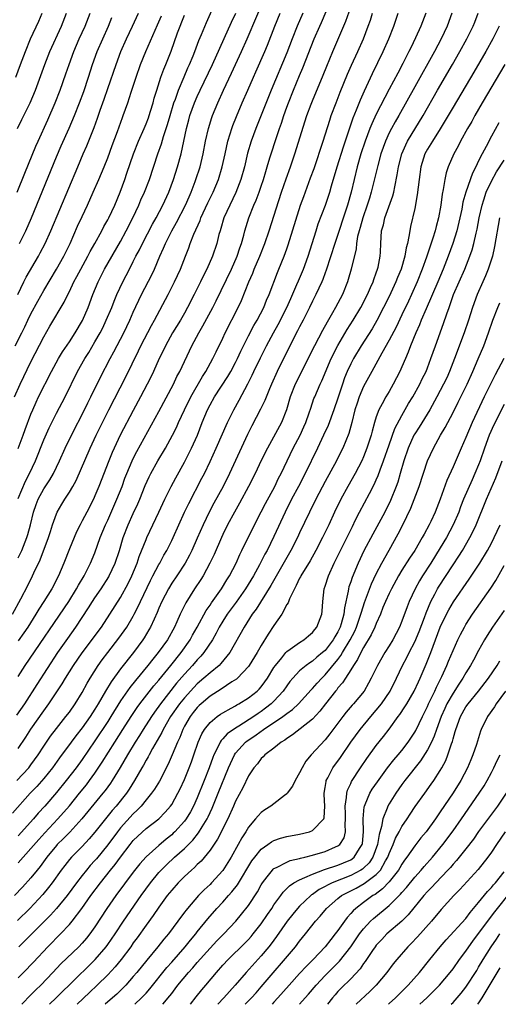
# Model space of a CAD drawing. Units: inches. Extents: x 2625000 to 2628000, y 1470000 to 1473000.
# Drawn here: x 2626437 to 2626512, y 1470000 to 1470154 of the extents above; entities that cross this region are included whole.
import ezdxf

# ---------------------------------------------------------------- set-up
doc = ezdxf.new("R2010")
doc.units = ezdxf.units.IN
doc.header["$MEASUREMENT"] = 0
doc.layers.add('LD26251470_2ft', color=192, linetype='Continuous')

msp = doc.modelspace()

# ---------------------------------------------------------------- linework, layer by layer
at = {"layer": 'LD26251470_2ft'}
for points, elevation in [([(2626436.8, 1470045.2), (2626438.02, 1470047), (2626439.96, 1470050.04), (2626443.21, 1470055), (2626444.76, 1470057.24), (2626446.02, 1470059), (2626448.01, 1470061.99), (2626448.63, 1470063), (2626449, 1470063.58), (2626449.96, 1470065), (2626451.16, 1470066.84), (2626451.25, 1470067), (2626452.18, 1470069), (2626452.82, 1470071), (2626453.43, 1470073), (2626454.22, 1470075), (2626455, 1470076.78), (2626455.71, 1470078.29), (2626456.01, 1470079), (2626456.88, 1470081.12), (2626457.5, 1470082.5), (2626457.75, 1470083), (2626458.84, 1470085), (2626460.02, 1470087), (2626461.14, 1470089), (2626461.76, 1470090.24), (2626462.09, 1470091), (2626462.98, 1470093), (2626463.97, 1470095), (2626465.81, 1470098.19), (2626466.34, 1470099), (2626467.46, 1470101), (2626467.95, 1470102.05), (2626469, 1470104.18), (2626469.38, 1470105), (2626471.41, 1470109), (2626471.91, 1470110.09), (2626473.08, 1470113), (2626473.67, 1470114.33), (2626473.91, 1470115), (2626474.76, 1470117), (2626475.56, 1470119), (2626476.24, 1470121), (2626477.74, 1470125.74), (2626478.16, 1470127), (2626478.88, 1470129.12), (2626479.57, 1470131), (2626480.25, 1470133), (2626482.14, 1470139), (2626482.8, 1470140.8), (2626483, 1470141.3), (2626484.69, 1470145.31), (2626485.26, 1470146.74), (2626486.2, 1470149), (2626488.23, 1470153.77), (2626489.82, 1470158.18)], 11110), ([(2626437, 1470069.81), (2626437.57, 1470071), (2626438.36, 1470073), (2626438.51, 1470073.49), (2626438.92, 1470075), (2626439.4, 1470077), (2626439.82, 1470078.18), (2626440.13, 1470079), (2626441, 1470080.61), (2626441.95, 1470082.05), (2626442.51, 1470083), (2626443.46, 1470085), (2626444.35, 1470087), (2626445.33, 1470089), (2626447.37, 1470093), (2626447.91, 1470094.09), (2626448.37, 1470095), (2626449.89, 1470098.11), (2626451.4, 1470101), (2626451.97, 1470102.03), (2626453.51, 1470105), (2626454.46, 1470107), (2626455, 1470108.24), (2626456.29, 1470111), (2626457.88, 1470114.12), (2626458.29, 1470115), (2626459.14, 1470117), (2626459.73, 1470118.27), (2626460.01, 1470119), (2626461.01, 1470121), (2626461.74, 1470122.26), (2626463.16, 1470125), (2626463.71, 1470126.29), (2626464.03, 1470127), (2626464.69, 1470128.69), (2626464.8, 1470129), (2626465.45, 1470131), (2626465.92, 1470133), (2626466.29, 1470135), (2626466.74, 1470137), (2626467.29, 1470138.71), (2626467.39, 1470139), (2626468.22, 1470141), (2626469.12, 1470143), (2626470.37, 1470145.63), (2626471.94, 1470149), (2626472.82, 1470151), (2626475.84, 1470158.16)], 11102), ([(2626437, 1470086.93), (2626437.77, 1470089), (2626438.09, 1470089.91), (2626439, 1470092.31), (2626439.28, 1470093), (2626439.81, 1470094.19), (2626440.19, 1470095), (2626442.22, 1470099), (2626443.31, 1470101), (2626443.94, 1470102.06), (2626445, 1470103.61), (2626445.91, 1470105), (2626447.05, 1470106.95), (2626447.93, 1470109), (2626448.69, 1470111), (2626449.48, 1470113), (2626450.47, 1470115), (2626453, 1470119.33), (2626453.91, 1470121), (2626454.92, 1470123), (2626455.86, 1470125), (2626456.19, 1470125.81), (2626456.74, 1470127), (2626457.51, 1470129), (2626458.82, 1470133), (2626459.4, 1470134.6), (2626459.72, 1470135.72), (2626460.37, 1470137.63), (2626460.75, 1470139), (2626461.36, 1470141), (2626461.58, 1470141.58), (2626462.07, 1470143), (2626462.93, 1470145.07), (2626463.53, 1470146.47), (2626463.78, 1470147), (2626464.35, 1470148.35), (2626464.62, 1470149), (2626465.27, 1470150.73), (2626465.68, 1470151.68), (2626466.44, 1470153.56), (2626468.29, 1470157.71)], 11098), ([(2626437, 1470051.28), (2626438.1, 1470053), (2626444.92, 1470063), (2626446.14, 1470065), (2626446.43, 1470065.57), (2626447.3, 1470067), (2626448.33, 1470069), (2626449, 1470070.62), (2626449.84, 1470073), (2626450.67, 1470075), (2626451, 1470075.7), (2626452.45, 1470079), (2626453.24, 1470081), (2626453.7, 1470082.3), (2626453.97, 1470083), (2626454.82, 1470085), (2626455, 1470085.37), (2626455.55, 1470086.45), (2626459, 1470092.71), (2626461.28, 1470097), (2626461.83, 1470098.17), (2626462.29, 1470099), (2626464.17, 1470103), (2626465.23, 1470105), (2626465.88, 1470106.12), (2626467.41, 1470109), (2626467.95, 1470110.05), (2626470.34, 1470115), (2626471.25, 1470117), (2626471.68, 1470118.32), (2626471.93, 1470119), (2626472.28, 1470120.28), (2626472.45, 1470121), (2626473.06, 1470123), (2626473.85, 1470125), (2626474.21, 1470125.79), (2626474.67, 1470127), (2626475, 1470127.95), (2626475.36, 1470129), (2626475.72, 1470130.28), (2626475.95, 1470131), (2626476.37, 1470132.37), (2626476.54, 1470133), (2626477.27, 1470135.27), (2626477.85, 1470137), (2626478.16, 1470137.84), (2626478.53, 1470139), (2626479, 1470140.3), (2626479.25, 1470141), (2626480.05, 1470143), (2626481, 1470145.28), (2626481.52, 1470146.48), (2626483.29, 1470151), (2626484.15, 1470153), (2626484.42, 1470153.58), (2626485.87, 1470157)], 11108), ([(2626437, 1470079.1), (2626438.16, 1470081.84), (2626438.79, 1470083), (2626439.72, 1470085), (2626441, 1470088.28), (2626441.85, 1470090.15), (2626443, 1470092.44), (2626444.33, 1470095), (2626446.3, 1470099), (2626447.41, 1470101), (2626448.03, 1470101.97), (2626449, 1470103.6), (2626449.8, 1470105), (2626450.21, 1470105.79), (2626450.77, 1470107), (2626451.62, 1470109), (2626452, 1470110), (2626452.43, 1470111), (2626453.35, 1470113), (2626454.38, 1470115), (2626455, 1470116.17), (2626455.42, 1470117), (2626455.97, 1470118.03), (2626456.42, 1470119), (2626457.98, 1470122.02), (2626458.55, 1470123), (2626459.64, 1470125), (2626460.55, 1470127), (2626461.27, 1470129), (2626461.9, 1470131), (2626462.47, 1470133), (2626462.92, 1470135), (2626463.32, 1470137), (2626463.67, 1470138.33), (2626463.85, 1470139), (2626464.58, 1470141), (2626465, 1470141.99), (2626465.46, 1470143), (2626467.38, 1470147), (2626470.37, 1470153.63), (2626471.04, 1470155.04)], 11100), ([(2626500.72, 1470155), (2626499.97, 1470153), (2626499.15, 1470151.15), (2626498.38, 1470149.61), (2626498.1, 1470149), (2626497.14, 1470147.14), (2626496.34, 1470145.66), (2626495, 1470143.12), (2626493, 1470139.21), (2626492.28, 1470137.72), (2626491.99, 1470137), (2626491.24, 1470135), (2626490.6, 1470133), (2626490.01, 1470131), (2626489.51, 1470129), (2626489.05, 1470127), (2626488.51, 1470125), (2626486.49, 1470119), (2626485.17, 1470114.83), (2626485, 1470114.4), (2626484.64, 1470113.36), (2626484.48, 1470113), (2626483.99, 1470111.99), (2626483.54, 1470111), (2626483, 1470109.95), (2626482.55, 1470109), (2626481.56, 1470107), (2626481, 1470105.94), (2626480.69, 1470105.31), (2626480.01, 1470104.01), (2626477.5, 1470099), (2626476.59, 1470097), (2626476.29, 1470096.29), (2626475.56, 1470094.44), (2626474.91, 1470093.09), (2626473.54, 1470090.46), (2626472.87, 1470089.13), (2626470.06, 1470083), (2626469.06, 1470081), (2626467.61, 1470078.39), (2626466.88, 1470077), (2626465.91, 1470075), (2626465, 1470072.91), (2626464.14, 1470071), (2626463.77, 1470070.23), (2626463.09, 1470069), (2626461.79, 1470067), (2626461, 1470065.85), (2626460.48, 1470065), (2626459.44, 1470063), (2626459, 1470061.97), (2626458.73, 1470061.27), (2626458.24, 1470060.24), (2626457.69, 1470059), (2626457.45, 1470058.55), (2626456.7, 1470057.3), (2626456.51, 1470057), (2626455.03, 1470055), (2626453, 1470052.45), (2626451.54, 1470050.46), (2626450.66, 1470049), (2626449.52, 1470047), (2626449, 1470046.15), (2626448.24, 1470045), (2626447, 1470043.24), (2626446.01, 1470041.99), (2626445.27, 1470041), (2626443.45, 1470038.55), (2626442.35, 1470037), (2626441, 1470035.33), (2626439.92, 1470034.08), (2626438.88, 1470033), (2626436.09, 1470029.91)], 11116), ([(2626436.11, 1470061), (2626437.41, 1470063.41), (2626438.5, 1470065.5), (2626439.25, 1470067), (2626439.46, 1470067.46), (2626440.46, 1470069.54), (2626441.75, 1470073), (2626442.03, 1470073.97), (2626442.38, 1470075), (2626443, 1470076.73), (2626443.12, 1470077), (2626443.8, 1470078.2), (2626444.29, 1470079), (2626445, 1470080.08), (2626445.55, 1470081), (2626446.06, 1470081.94), (2626448.27, 1470087), (2626449.19, 1470089), (2626450.17, 1470091), (2626451.18, 1470093), (2626453.84, 1470098.16), (2626455.81, 1470102.19), (2626456.2, 1470103), (2626457.84, 1470106.16), (2626458.33, 1470107), (2626460.43, 1470111), (2626461.46, 1470113), (2626462.4, 1470115), (2626463.18, 1470117), (2626463.67, 1470118.33), (2626463.9, 1470119), (2626464.47, 1470120.47), (2626465.43, 1470122.57), (2626465.57, 1470123), (2626466.67, 1470125.33), (2626467.5, 1470127), (2626468.32, 1470129), (2626468.91, 1470131), (2626469.34, 1470133), (2626469.79, 1470135), (2626470.16, 1470136.16), (2626470.4, 1470137), (2626470.56, 1470137.44), (2626471.13, 1470138.87), (2626472.02, 1470141), (2626472.89, 1470143), (2626473.78, 1470145), (2626474.16, 1470145.84), (2626475.55, 1470149), (2626475.97, 1470150.03), (2626477.14, 1470153), (2626477.98, 1470155)], 11104), ([(2626436.41, 1470095), (2626437.32, 1470097), (2626439, 1470100.49), (2626441, 1470104.42), (2626441.95, 1470106.05), (2626444.2, 1470109.8), (2626444.75, 1470111), (2626445, 1470111.48), (2626445.71, 1470113), (2626446.17, 1470113.83), (2626446.77, 1470115), (2626447.89, 1470117), (2626448.26, 1470117.74), (2626448.98, 1470119), (2626450.06, 1470121), (2626450.37, 1470121.63), (2626451, 1470122.71), (2626451.16, 1470123), (2626452.1, 1470125), (2626452.93, 1470127), (2626453.66, 1470129), (2626454.01, 1470129.99), (2626455.02, 1470133), (2626455.81, 1470135), (2626456.71, 1470137), (2626457, 1470137.7), (2626457.36, 1470138.64), (2626457.48, 1470139), (2626457.7, 1470139.7), (2626458.08, 1470141), (2626458.27, 1470141.73), (2626458.66, 1470143), (2626459.32, 1470145), (2626459.76, 1470146.24), (2626460.07, 1470147), (2626460.9, 1470149.1), (2626461.93, 1470151.93), (2626463, 1470154.73)], 11096), ([(2626436.54, 1470103), (2626437.58, 1470105), (2626438.05, 1470105.95), (2626438.52, 1470107), (2626439, 1470108.01), (2626440.05, 1470109.95), (2626441, 1470111.65), (2626442.99, 1470115), (2626444.12, 1470117), (2626445.12, 1470119), (2626446.3, 1470121.7), (2626447, 1470123.24), (2626447.84, 1470125), (2626448.74, 1470127), (2626449.6, 1470129), (2626450.43, 1470131), (2626451, 1470132.41), (2626451.7, 1470134.3), (2626452.52, 1470136.52), (2626453.3, 1470138.7), (2626453.43, 1470139), (2626454.12, 1470141), (2626454.64, 1470142.64), (2626455.43, 1470145), (2626456.15, 1470147), (2626456.94, 1470149), (2626458.8, 1470153.2), (2626459.4, 1470154.6)], 11094), ([(2626436.61, 1470145), (2626437.35, 1470147), (2626438.12, 1470149), (2626438.94, 1470151), (2626440.21, 1470153.79), (2626440.73, 1470155)], 11084), ([(2626436.79, 1470035), (2626438.65, 1470037), (2626439, 1470037.46), (2626440.11, 1470039), (2626441, 1470040.37), (2626442.07, 1470041.93), (2626443, 1470043.15), (2626444.47, 1470045), (2626445, 1470045.71), (2626445.91, 1470047), (2626447, 1470048.75), (2626447.79, 1470050.21), (2626448.26, 1470051), (2626449.53, 1470053), (2626450.14, 1470053.86), (2626451, 1470055), (2626452.74, 1470057.26), (2626453.59, 1470058.41), (2626453.97, 1470059), (2626455, 1470060.72), (2626455.15, 1470061), (2626455.78, 1470062.22), (2626456.13, 1470063), (2626457.7, 1470066.3), (2626458.07, 1470067), (2626459, 1470068.78), (2626459.14, 1470069), (2626459.77, 1470070.23), (2626460.22, 1470071), (2626461, 1470072.54), (2626461.22, 1470073), (2626463.03, 1470077), (2626463.66, 1470078.34), (2626465.73, 1470082.27), (2626466.11, 1470083), (2626467, 1470084.88), (2626467.97, 1470087), (2626469.71, 1470091), (2626470.7, 1470093), (2626471.53, 1470094.47), (2626472.93, 1470097.07), (2626473.6, 1470098.4), (2626473.87, 1470099), (2626474.88, 1470101.12), (2626475.83, 1470103), (2626476.9, 1470105), (2626477.66, 1470106.34), (2626479, 1470108.96), (2626479.61, 1470110.39), (2626480.58, 1470112.58), (2626480.82, 1470113.18), (2626481.61, 1470115), (2626482.32, 1470117), (2626483.58, 1470121), (2626483.93, 1470122.07), (2626485.06, 1470125), (2626485.73, 1470127), (2626486.01, 1470128.01), (2626486.9, 1470131), (2626487.86, 1470134.14), (2626489.37, 1470138.63), (2626489.91, 1470139.91), (2626490.51, 1470141.49), (2626491.13, 1470142.87), (2626492.39, 1470145.61), (2626494.06, 1470149), (2626494.94, 1470151), (2626495.72, 1470153), (2626496.42, 1470155)], 11114), ([(2626436.83, 1470127), (2626438.02, 1470129.98), (2626439.77, 1470134.23), (2626440.1, 1470135), (2626441.64, 1470138.36), (2626442.77, 1470141), (2626443.57, 1470143), (2626444.47, 1470145.53), (2626444.97, 1470147), (2626445.71, 1470149), (2626446.56, 1470151), (2626447.46, 1470153), (2626448.24, 1470155)], 11088), ([(2626436.89, 1470137), (2626437.59, 1470138.41), (2626438.85, 1470141), (2626439.69, 1470143), (2626441.16, 1470147), (2626441.97, 1470149), (2626443.75, 1470153), (2626444.57, 1470155)], 11086), ([(2626436.96, 1470111), (2626437.89, 1470113), (2626438.26, 1470113.74), (2626440.16, 1470117), (2626440.46, 1470117.54), (2626441.22, 1470119), (2626442.11, 1470121), (2626446.31, 1470131), (2626447.16, 1470133), (2626447.73, 1470134.27), (2626448.88, 1470137.12), (2626449.42, 1470138.58), (2626449.84, 1470139.84), (2626450.44, 1470141.56), (2626451, 1470143.23), (2626452.3, 1470147), (2626453.05, 1470149), (2626453.94, 1470151), (2626454.9, 1470153), (2626455.82, 1470155)], 11092), ([(2626437, 1470022.12), (2626439, 1470024.35), (2626440.21, 1470025.79), (2626441.17, 1470026.83), (2626443.21, 1470029), (2626445, 1470031.06), (2626446.58, 1470033), (2626447.66, 1470034.34), (2626448.16, 1470035), (2626449, 1470036.16), (2626450.15, 1470037.85), (2626452.1, 1470041), (2626453.38, 1470043), (2626454.66, 1470045), (2626455.6, 1470046.4), (2626456.04, 1470047), (2626458.2, 1470049.8), (2626459, 1470050.72), (2626460.86, 1470053), (2626462.47, 1470055), (2626463.87, 1470057), (2626464.27, 1470057.73), (2626464.98, 1470059), (2626466.4, 1470061.6), (2626467, 1470062.44), (2626467.22, 1470062.78), (2626468.8, 1470065), (2626469.63, 1470066.37), (2626470.04, 1470067), (2626471.06, 1470069), (2626471.65, 1470070.35), (2626471.99, 1470071), (2626473.63, 1470074.37), (2626475, 1470077.04), (2626475.65, 1470078.35), (2626477.11, 1470081), (2626477.73, 1470082.27), (2626478.12, 1470083), (2626480.02, 1470087), (2626481.07, 1470089), (2626481.67, 1470090.33), (2626481.97, 1470091), (2626482.49, 1470092.49), (2626482.74, 1470093.26), (2626483.25, 1470094.75), (2626483.36, 1470095), (2626484.21, 1470097), (2626484.47, 1470097.53), (2626485.96, 1470101), (2626487, 1470103.03), (2626488.45, 1470105.55), (2626489.36, 1470107), (2626490.56, 1470109), (2626491.6, 1470111), (2626492.11, 1470112.11), (2626492.49, 1470113), (2626492.61, 1470113.39), (2626493, 1470114.41), (2626493.21, 1470115), (2626493.27, 1470115.27), (2626493.59, 1470117), (2626493.64, 1470117.64), (2626493.69, 1470119), (2626493.83, 1470121), (2626494.1, 1470121.9), (2626494.34, 1470123), (2626495.57, 1470126.43), (2626495.72, 1470127), (2626495.87, 1470127.87), (2626496.28, 1470129.72), (2626496.47, 1470131), (2626496.99, 1470133.01), (2626497.59, 1470134.41), (2626497.89, 1470135), (2626500.3, 1470139), (2626502.59, 1470143), (2626504.92, 1470147), (2626506.06, 1470149), (2626507.15, 1470151), (2626508.14, 1470153), (2626508.38, 1470153.62), (2626508.95, 1470155)], 11120), ([(2626504.8, 1470155), (2626504.07, 1470153), (2626503.15, 1470151), (2626502.11, 1470149), (2626499, 1470143.49), (2626496.51, 1470139), (2626495.95, 1470138.05), (2626495.37, 1470137), (2626495, 1470136.28), (2626494.41, 1470135), (2626493.71, 1470133), (2626493.22, 1470131.22), (2626492.2, 1470127), (2626491.91, 1470126.09), (2626491.58, 1470125), (2626490.88, 1470123), (2626490.48, 1470121.52), (2626490.31, 1470121), (2626490.08, 1470120.08), (2626489.9, 1470119), (2626489.83, 1470118.17), (2626489.08, 1470115), (2626488.62, 1470113.38), (2626488.5, 1470113), (2626487.7, 1470111), (2626486.64, 1470109), (2626486.17, 1470108.17), (2626485.3, 1470106.7), (2626484.59, 1470105.41), (2626483.31, 1470103), (2626480.3, 1470097), (2626479.55, 1470095), (2626478.97, 1470093), (2626478.15, 1470091), (2626475.96, 1470087), (2626475, 1470085.04), (2626474.04, 1470083), (2626473.01, 1470081), (2626471.6, 1470078.4), (2626470.8, 1470077), (2626469.74, 1470075), (2626469, 1470073.5), (2626468.77, 1470073), (2626467.63, 1470070.37), (2626466.99, 1470069), (2626465.91, 1470067), (2626465.56, 1470066.44), (2626464.58, 1470065), (2626463.19, 1470062.81), (2626462.32, 1470061), (2626461.81, 1470059.81), (2626461.44, 1470059), (2626460.34, 1470057), (2626458.91, 1470055), (2626458.04, 1470053.96), (2626457.29, 1470053), (2626455.34, 1470050.66), (2626454.46, 1470049.54), (2626453, 1470047.44), (2626451.49, 1470045), (2626451, 1470044.24), (2626449, 1470041.21), (2626447, 1470038.31), (2626446.04, 1470037), (2626444.52, 1470035), (2626443, 1470033.13), (2626441.16, 1470031), (2626440.13, 1470029.87), (2626439.41, 1470029), (2626437, 1470026.34)], 11118), ([(2626437, 1470040.01), (2626438.2, 1470041.8), (2626439, 1470043.02), (2626441, 1470045.89), (2626441.8, 1470047), (2626443.88, 1470050.12), (2626444.4, 1470051), (2626445.66, 1470053), (2626447, 1470054.97), (2626450.01, 1470059), (2626451.35, 1470061), (2626453, 1470063.63), (2626454.2, 1470065.8), (2626454.78, 1470067), (2626455.59, 1470069), (2626455.94, 1470070.06), (2626457, 1470072.72), (2626457.12, 1470073), (2626459, 1470076.96), (2626459.93, 1470079), (2626460.91, 1470081), (2626461.64, 1470082.36), (2626463, 1470084.79), (2626463.76, 1470086.24), (2626464.12, 1470087), (2626465.02, 1470089), (2626465.77, 1470091), (2626466.6, 1470093), (2626467, 1470093.76), (2626467.71, 1470095), (2626469.8, 1470098.2), (2626470.26, 1470099), (2626471, 1470100.4), (2626471.3, 1470101), (2626471.82, 1470102.18), (2626472.22, 1470103), (2626473, 1470104.54), (2626473.85, 1470106.15), (2626474.36, 1470107), (2626475.4, 1470109), (2626475.85, 1470110.15), (2626476.24, 1470111), (2626477.54, 1470114.46), (2626477.77, 1470115), (2626478.59, 1470117), (2626479, 1470118.14), (2626479.22, 1470118.78), (2626481.16, 1470125), (2626481.64, 1470126.36), (2626482.73, 1470129.27), (2626483.26, 1470130.74), (2626484.67, 1470135), (2626485.71, 1470138.29), (2626485.96, 1470139), (2626486.7, 1470141), (2626487.34, 1470142.66), (2626488.51, 1470145.49), (2626489.11, 1470146.89), (2626490.09, 1470149), (2626490.97, 1470151), (2626491.74, 1470153), (2626492.07, 1470153.93), (2626492.41, 1470155)], 11112), ([(2626481.49, 1470155), (2626480.63, 1470153), (2626479.84, 1470151), (2626479, 1470148.81), (2626476.58, 1470143), (2626474.15, 1470137), (2626473.42, 1470135), (2626472.87, 1470133.13), (2626472.37, 1470131), (2626471.82, 1470129), (2626471.04, 1470126.96), (2626470.08, 1470125), (2626469.16, 1470123), (2626468.68, 1470121.32), (2626468.57, 1470121), (2626468.4, 1470120.4), (2626468.07, 1470119), (2626467.38, 1470117), (2626466.48, 1470115), (2626465.99, 1470114.01), (2626465.52, 1470113), (2626464.53, 1470111), (2626463.5, 1470109), (2626463, 1470108.12), (2626462.36, 1470107), (2626461.14, 1470105), (2626460.02, 1470103), (2626459.7, 1470102.3), (2626459.05, 1470101), (2626458.17, 1470099), (2626457.79, 1470098.21), (2626457.19, 1470097), (2626456.14, 1470095), (2626455, 1470092.88), (2626452.97, 1470089), (2626452.02, 1470087), (2626451.7, 1470086.3), (2626451.17, 1470085), (2626449.62, 1470081), (2626449, 1470079.51), (2626448.76, 1470079), (2626447.71, 1470077), (2626447, 1470075.61), (2626446.67, 1470075), (2626446.12, 1470073.88), (2626445.73, 1470073), (2626445, 1470071.25), (2626444.13, 1470069), (2626443.28, 1470067), (2626442.24, 1470065), (2626441.01, 1470063), (2626440.21, 1470061.79), (2626439.76, 1470061), (2626438.49, 1470059), (2626437.9, 1470058.1), (2626437, 1470056.84)], 11106), ([(2626437.18, 1470119), (2626438.19, 1470121), (2626439.07, 1470123), (2626443, 1470132.53), (2626443.74, 1470134.26), (2626444.97, 1470137.03), (2626445.8, 1470139), (2626446.6, 1470141), (2626447.25, 1470142.75), (2626448, 1470145), (2626448.64, 1470147), (2626449.35, 1470149), (2626450.21, 1470151), (2626451.1, 1470153), (2626451.66, 1470154.34)], 11090), ([(2626512.23, 1470153), (2626511.24, 1470151), (2626510.12, 1470149), (2626508.23, 1470145.77), (2626505, 1470140.3), (2626503.79, 1470138.21), (2626503, 1470136.92), (2626501.78, 1470135), (2626501, 1470133.73), (2626500.6, 1470133), (2626499.95, 1470131), (2626499.68, 1470129), (2626499.41, 1470126.59), (2626499, 1470124.45), (2626498.36, 1470121.64), (2626498.22, 1470121), (2626498.1, 1470120.1), (2626497.85, 1470119), (2626497.67, 1470118.33), (2626497.45, 1470117), (2626496.86, 1470115), (2626496.31, 1470113.69), (2626496.06, 1470113), (2626495, 1470110.71), (2626494.14, 1470109), (2626493.06, 1470106.94), (2626492.33, 1470105.67), (2626490.65, 1470103), (2626489.44, 1470101), (2626489, 1470100.16), (2626488.45, 1470099), (2626488.04, 1470097.96), (2626487.71, 1470097), (2626487, 1470094.8), (2626486.36, 1470093), (2626485.45, 1470090.55), (2626484.76, 1470089), (2626483.81, 1470087), (2626481.86, 1470083), (2626480.83, 1470081), (2626479.75, 1470079), (2626478.73, 1470077), (2626477, 1470073.16), (2626475.92, 1470071), (2626475.59, 1470070.41), (2626474.72, 1470068.72), (2626473.77, 1470067), (2626472.54, 1470065), (2626471.08, 1470062.92), (2626469.69, 1470061), (2626469, 1470059.91), (2626468.45, 1470059), (2626467.96, 1470058.04), (2626467.36, 1470057), (2626466.03, 1470055), (2626465.56, 1470054.44), (2626465, 1470053.88), (2626464.25, 1470053), (2626463, 1470051.65), (2626461.78, 1470050.22), (2626459.25, 1470047), (2626458.31, 1470045.69), (2626457.83, 1470045), (2626456.56, 1470043), (2626455.97, 1470042.03), (2626455.3, 1470041), (2626454.08, 1470039), (2626452.94, 1470037.06), (2626451.7, 1470035), (2626451.42, 1470034.58), (2626450.58, 1470033.42), (2626450.24, 1470033), (2626446.94, 1470029), (2626445.06, 1470026.94), (2626444.08, 1470025.92), (2626443.12, 1470025), (2626443, 1470024.86), (2626441.46, 1470023), (2626440.43, 1470021.57), (2626439.95, 1470021), (2626439, 1470019.8), (2626437.68, 1470018.32), (2626436.44, 1470017)], 11122), ([(2626513.1, 1470147), (2626509.55, 1470141), (2626508.39, 1470139), (2626507.91, 1470138.09), (2626507.27, 1470137), (2626506.18, 1470135), (2626505.79, 1470134.22), (2626505.11, 1470133), (2626504.25, 1470131), (2626503.93, 1470130.07), (2626503.7, 1470129), (2626503.46, 1470127.46), (2626503.29, 1470126.72), (2626503.07, 1470125), (2626502.72, 1470123), (2626502.34, 1470121.66), (2626502.19, 1470121), (2626501.84, 1470119.84), (2626500.87, 1470116.87), (2626500.19, 1470115), (2626499.37, 1470113), (2626498.48, 1470111), (2626498.02, 1470109.98), (2626497, 1470107.82), (2626496.08, 1470105.92), (2626495, 1470103.86), (2626493.84, 1470101.84), (2626492.28, 1470099), (2626491, 1470096.61), (2626490.32, 1470095), (2626489.98, 1470094.02), (2626489.66, 1470093), (2626489.16, 1470091), (2626488.7, 1470089.3), (2626487.76, 1470087), (2626487.51, 1470086.49), (2626486.75, 1470085), (2626485, 1470081.78), (2626483.55, 1470079), (2626482.55, 1470077), (2626481, 1470073.75), (2626480.66, 1470073), (2626479.64, 1470071), (2626476.51, 1470065.49), (2626474.21, 1470061.79), (2626473.61, 1470061), (2626472.31, 1470059), (2626470.09, 1470055), (2626468.71, 1470053.29), (2626468.42, 1470053), (2626467, 1470051.84), (2626466.05, 1470051), (2626465, 1470050.12), (2626464.45, 1470049.55), (2626463, 1470047.96), (2626462.23, 1470047), (2626460.84, 1470045), (2626459.68, 1470043), (2626459.47, 1470042.53), (2626458.75, 1470041.25), (2626458.02, 1470040.02), (2626457.46, 1470039), (2626457.31, 1470038.69), (2626457, 1470038.17), (2626456.59, 1470037.41), (2626456.34, 1470037), (2626455.19, 1470035), (2626454.36, 1470033.64), (2626453.93, 1470033), (2626452.33, 1470031), (2626451.7, 1470030.3), (2626450.64, 1470029), (2626449, 1470026.9), (2626448.12, 1470025.88), (2626447, 1470024.7), (2626445.31, 1470023), (2626445, 1470022.64), (2626444.27, 1470021.73), (2626443.73, 1470021), (2626442.31, 1470019), (2626441.75, 1470018.25), (2626440.85, 1470017.15), (2626438.82, 1470015), (2626436.87, 1470013.13)], 11124), ([(2626512.15, 1470137.85), (2626511, 1470135.76), (2626510.18, 1470134.18), (2626509.54, 1470133), (2626509, 1470131.93), (2626508.56, 1470131), (2626508.03, 1470129.97), (2626506.98, 1470127), (2626506.54, 1470125.46), (2626506.35, 1470124.35), (2626506.07, 1470123), (2626505.61, 1470121), (2626504.98, 1470119), (2626504.25, 1470117), (2626503.46, 1470115), (2626502.61, 1470113), (2626500.79, 1470108.79), (2626500.03, 1470107), (2626499.75, 1470106.25), (2626499.17, 1470105), (2626498.35, 1470103), (2626498, 1470102), (2626497.54, 1470101), (2626497, 1470099.73), (2626496.67, 1470099), (2626495.65, 1470097), (2626495, 1470095.86), (2626494.49, 1470095), (2626493.93, 1470093.93), (2626493.41, 1470093), (2626493, 1470091.87), (2626492.73, 1470091), (2626492.34, 1470089.66), (2626492.19, 1470089), (2626491.54, 1470087), (2626491, 1470085.63), (2626490.72, 1470085), (2626489.68, 1470083), (2626488.52, 1470081), (2626487.44, 1470079), (2626486.48, 1470077), (2626485.56, 1470075), (2626485, 1470073.82), (2626484.6, 1470073), (2626483.55, 1470071), (2626482.63, 1470069.37), (2626481.18, 1470067), (2626481.13, 1470066.87), (2626481, 1470066.63), (2626480.49, 1470065.51), (2626480.19, 1470065), (2626479.41, 1470063.41), (2626479.2, 1470062.8), (2626479, 1470062.51), (2626478.21, 1470061), (2626477, 1470059.24), (2626476.11, 1470057.89), (2626475, 1470056.1), (2626474.37, 1470055), (2626473.14, 1470053), (2626473, 1470052.82), (2626471.27, 1470051), (2626471.12, 1470050.88), (2626470.43, 1470050.44), (2626468.73, 1470049.27), (2626467, 1470048.18), (2626465.6, 1470047), (2626465.29, 1470046.71), (2626465, 1470046.43), (2626464.37, 1470045.63), (2626463.87, 1470045), (2626463, 1470043.5), (2626462.73, 1470043), (2626462.26, 1470041.74), (2626461.91, 1470041), (2626461.1, 1470039), (2626460.46, 1470037.54), (2626459.08, 1470034.92), (2626458.33, 1470033.67), (2626457.85, 1470033), (2626457, 1470031.99), (2626456.21, 1470031), (2626455.62, 1470030.38), (2626455, 1470029.81), (2626453, 1470027.6), (2626452.52, 1470027), (2626451, 1470024.92), (2626449.23, 1470022.77), (2626449, 1470022.49), (2626448.28, 1470021.72), (2626447.67, 1470021), (2626447, 1470020.16), (2626446.1, 1470019), (2626444.64, 1470017), (2626443, 1470015), (2626442.05, 1470013.95), (2626437.12, 1470009)], 11126), ([(2626437, 1470004.16), (2626437.83, 1470005), (2626439.39, 1470006.61), (2626441.63, 1470009), (2626442.32, 1470009.68), (2626443, 1470010.4), (2626443.61, 1470011), (2626445, 1470012.46), (2626445.46, 1470013), (2626446.96, 1470015), (2626448.38, 1470017), (2626449.89, 1470019), (2626451.46, 1470021), (2626452.15, 1470021.85), (2626453, 1470023.03), (2626454.49, 1470025), (2626455, 1470025.62), (2626455.7, 1470026.3), (2626457, 1470027.49), (2626458.97, 1470029.03), (2626459.97, 1470030.03), (2626460.83, 1470031), (2626461, 1470031.24), (2626461.98, 1470033), (2626462.32, 1470033.68), (2626463, 1470035.14), (2626463.75, 1470037), (2626464.09, 1470037.91), (2626464.47, 1470039), (2626465.14, 1470041), (2626465.69, 1470042.31), (2626466.13, 1470043), (2626467, 1470044.1), (2626468.09, 1470045), (2626468.62, 1470045.38), (2626469, 1470045.61), (2626470.32, 1470046.32), (2626471, 1470046.7), (2626471.18, 1470046.82), (2626471.52, 1470047), (2626473, 1470047.92), (2626474.35, 1470049), (2626474.69, 1470049.31), (2626475, 1470049.67), (2626475.58, 1470050.42), (2626475.98, 1470051), (2626477, 1470052.68), (2626477.21, 1470053), (2626478.21, 1470054.21), (2626478.84, 1470055), (2626479, 1470055.17), (2626479.53, 1470055.53), (2626481, 1470056.59), (2626481.66, 1470057), (2626482.37, 1470057.63), (2626483, 1470058.13), (2626483.38, 1470058.62), (2626483.7, 1470059), (2626484.46, 1470061), (2626484.51, 1470061.49), (2626484.62, 1470063), (2626484.86, 1470065), (2626485, 1470065.39), (2626485.5, 1470067), (2626486.42, 1470069), (2626487, 1470070.14), (2626489.25, 1470074.75), (2626489.77, 1470075.77), (2626490.37, 1470077), (2626491.91, 1470079.91), (2626492.68, 1470081.32), (2626493, 1470082.02), (2626493.3, 1470082.7), (2626493.62, 1470083.62), (2626494.14, 1470085), (2626495, 1470087.53), (2626495.92, 1470090.08), (2626497, 1470092.11), (2626498.05, 1470093.95), (2626498.69, 1470095), (2626499.8, 1470097), (2626500.18, 1470097.82), (2626500.79, 1470099), (2626501, 1470099.54), (2626501.55, 1470101), (2626502.24, 1470103), (2626503.51, 1470106.49), (2626504.01, 1470108.01), (2626504.37, 1470109), (2626504.56, 1470109.44), (2626505.09, 1470111), (2626505.94, 1470113), (2626506.82, 1470115), (2626507.64, 1470117), (2626508, 1470118), (2626508.26, 1470119), (2626508.6, 1470120.6), (2626508.76, 1470121.24), (2626509.09, 1470123), (2626509.53, 1470125), (2626509.81, 1470125.81), (2626510.19, 1470127), (2626511, 1470128.74), (2626511.79, 1470130.21), (2626513, 1470132.03)], 11128), ([(2626512.28, 1470123), (2626511.49, 1470118.51), (2626511.15, 1470117), (2626511, 1470116.52), (2626510.51, 1470115), (2626510.08, 1470113.92), (2626509.64, 1470113), (2626508.76, 1470111), (2626508.05, 1470109), (2626507.42, 1470107), (2626506.76, 1470105), (2626505.25, 1470101), (2626504.45, 1470099), (2626504, 1470098), (2626503.51, 1470097), (2626502.47, 1470095), (2626501.35, 1470093), (2626499.71, 1470090.29), (2626499, 1470089.2), (2626498.89, 1470089), (2626497.96, 1470087), (2626497.28, 1470085), (2626496.73, 1470083), (2626496.34, 1470081.66), (2626496.1, 1470081), (2626495.22, 1470078.78), (2626494.33, 1470077), (2626492.45, 1470073.55), (2626491.07, 1470070.93), (2626490.15, 1470069), (2626489.22, 1470066.78), (2626489, 1470066.07), (2626488.72, 1470065.28), (2626488.65, 1470065), (2626488.6, 1470064.6), (2626488.01, 1470061.99), (2626487.91, 1470061), (2626487.51, 1470059.51), (2626487.34, 1470059), (2626487, 1470058.28), (2626486.51, 1470057.49), (2626486.26, 1470057), (2626485, 1470055.36), (2626484.6, 1470055), (2626483.72, 1470054.28), (2626483, 1470053.66), (2626482.58, 1470053.42), (2626482.02, 1470053), (2626481, 1470052.15), (2626479.92, 1470051), (2626479.5, 1470050.5), (2626479, 1470049.82), (2626478.45, 1470049), (2626477, 1470047.41), (2626476.58, 1470047), (2626475.69, 1470046.31), (2626475, 1470045.8), (2626474.51, 1470045.49), (2626473.84, 1470045), (2626471.51, 1470043.51), (2626471, 1470043.21), (2626469.7, 1470042.3), (2626469, 1470041.51), (2626468.74, 1470041.26), (2626468.59, 1470041), (2626468.24, 1470040.24), (2626467.58, 1470039), (2626467.41, 1470038.59), (2626466.85, 1470037), (2626466.08, 1470035), (2626465, 1470032.3), (2626464.42, 1470031), (2626463.93, 1470030.08), (2626463.27, 1470029), (2626463, 1470028.65), (2626461.5, 1470027), (2626461.25, 1470026.75), (2626461, 1470026.52), (2626460.15, 1470025.85), (2626459, 1470024.85), (2626457, 1470023.08), (2626456.02, 1470021.98), (2626455, 1470020.68), (2626452.27, 1470017), (2626450.87, 1470015), (2626449, 1470012.14), (2626448.19, 1470011), (2626447.67, 1470010.33), (2626447, 1470009.56), (2626446.46, 1470009), (2626443.69, 1470006.31), (2626442.44, 1470005), (2626440.52, 1470003), (2626439.75, 1470002.25), (2626439, 1470001.46), (2626437.55, 1470000)], 11130), ([(2626441.92, 1470000), (2626442.96, 1470001), (2626443.96, 1470002.04), (2626445, 1470003.07), (2626449.04, 1470007), (2626450.75, 1470009), (2626451, 1470009.34), (2626452.16, 1470011), (2626453.48, 1470013), (2626456.23, 1470017), (2626457.68, 1470019), (2626459, 1470020.59), (2626459.37, 1470021), (2626460.19, 1470021.81), (2626461.46, 1470023), (2626463, 1470024.39), (2626464.31, 1470025.69), (2626465.2, 1470026.8), (2626465.77, 1470027.77), (2626466.54, 1470029), (2626466.69, 1470029.31), (2626467.33, 1470030.67), (2626468.28, 1470033), (2626469.89, 1470037), (2626470.81, 1470039), (2626471, 1470039.26), (2626472.56, 1470041), (2626472.8, 1470041.2), (2626474, 1470042), (2626475, 1470042.74), (2626475.17, 1470042.83), (2626475.38, 1470043), (2626478.37, 1470045), (2626479, 1470045.49), (2626479.89, 1470046.11), (2626480.84, 1470047), (2626482.81, 1470049.19), (2626483, 1470049.37), (2626483.75, 1470050.25), (2626484.46, 1470051), (2626485, 1470051.51), (2626487, 1470053.92), (2626487.47, 1470054.53), (2626487.73, 1470055), (2626488.91, 1470057), (2626489.62, 1470058.38), (2626489.9, 1470059), (2626490.59, 1470061), (2626490.66, 1470061.34), (2626491.15, 1470062.85), (2626492.24, 1470065.76), (2626493, 1470067.33), (2626493.86, 1470069), (2626495, 1470071.05), (2626496.44, 1470073.56), (2626497.17, 1470075), (2626498.41, 1470077.59), (2626499.68, 1470081), (2626501.01, 1470085), (2626501.94, 1470087), (2626503.06, 1470089), (2626503.78, 1470090.22), (2626505, 1470092.56), (2626505.81, 1470094.19), (2626507.18, 1470097), (2626508.1, 1470099), (2626508.95, 1470100.95), (2626509.81, 1470103), (2626510.55, 1470105), (2626511.24, 1470107), (2626512.02, 1470109), (2626512.31, 1470109.69)], 11132), ([(2626512.93, 1470101), (2626511.57, 1470098.43), (2626510.89, 1470097.11), (2626509.87, 1470095), (2626508.01, 1470091), (2626507, 1470088.66), (2626506.26, 1470087), (2626505, 1470084.06), (2626504.05, 1470081.95), (2626502.97, 1470079), (2626502.19, 1470077), (2626501.51, 1470075.51), (2626501.27, 1470075), (2626500.46, 1470073.54), (2626500.19, 1470073), (2626499.01, 1470071), (2626498.2, 1470069.8), (2626497, 1470067.92), (2626496.45, 1470067), (2626495.36, 1470065), (2626495, 1470064.24), (2626494.44, 1470063), (2626494.04, 1470062.04), (2626493.64, 1470061), (2626493, 1470059.57), (2626492.78, 1470059), (2626492.22, 1470057.78), (2626491, 1470055.8), (2626490.57, 1470055), (2626490.07, 1470053.93), (2626489.42, 1470053), (2626489, 1470052.31), (2626488.16, 1470051), (2626487.72, 1470050.28), (2626487, 1470049.48), (2626486.8, 1470049.2), (2626486.62, 1470049), (2626485.03, 1470047), (2626484.15, 1470045.85), (2626483, 1470044.61), (2626479.87, 1470042.13), (2626479, 1470041.56), (2626478.69, 1470041.31), (2626478.13, 1470041), (2626477, 1470040.05), (2626475.57, 1470039), (2626475.3, 1470038.7), (2626475, 1470038.46), (2626474.4, 1470037.6), (2626473.86, 1470037), (2626473, 1470035.76), (2626472.12, 1470033.88), (2626471, 1470031.79), (2626470.67, 1470031), (2626469.77, 1470029), (2626468.17, 1470025.83), (2626467, 1470024.1), (2626465.6, 1470022.4), (2626465, 1470021.85), (2626464.59, 1470021.41), (2626464.09, 1470021), (2626463, 1470020), (2626462.01, 1470019), (2626461, 1470017.85), (2626460.32, 1470017), (2626459, 1470015.21), (2626458.12, 1470013.88), (2626457, 1470012.38), (2626455.6, 1470010.4), (2626455, 1470009.59), (2626454.59, 1470009), (2626453.1, 1470007), (2626452.16, 1470005.84), (2626451, 1470004.59), (2626449.36, 1470003), (2626448.14, 1470001.86), (2626446.24, 1470000)], 11134), ([(2626513, 1470093.8), (2626511.37, 1470090.63), (2626510.66, 1470089), (2626509.93, 1470087), (2626509.24, 1470085), (2626509, 1470084.39), (2626508.42, 1470083), (2626507.97, 1470082.03), (2626506.65, 1470079), (2626506.18, 1470077.82), (2626505.88, 1470077), (2626505.03, 1470075), (2626503.96, 1470073), (2626503, 1470071.38), (2626501.52, 1470069), (2626500.21, 1470067), (2626499.75, 1470066.25), (2626499.07, 1470065), (2626498.15, 1470063), (2626497.82, 1470062.18), (2626497, 1470059.92), (2626496.63, 1470059), (2626495.59, 1470057), (2626495, 1470056.05), (2626494.31, 1470055), (2626493.17, 1470053), (2626492.22, 1470051), (2626491.79, 1470050.21), (2626491.09, 1470049), (2626489.43, 1470047), (2626489.22, 1470046.78), (2626488.29, 1470045.71), (2626487.74, 1470045), (2626485.72, 1470042.28), (2626485, 1470041.37), (2626482.81, 1470039), (2626481.99, 1470038.01), (2626481.38, 1470037), (2626481, 1470036.2), (2626480.29, 1470035), (2626479.9, 1470034.1), (2626479.07, 1470033), (2626479, 1470032.91), (2626478.65, 1470032.65), (2626477, 1470031.35), (2626476.53, 1470031), (2626475.59, 1470030.41), (2626475, 1470030.01), (2626474.5, 1470029.5), (2626474.12, 1470029), (2626473, 1470027.69), (2626472.59, 1470027), (2626471.97, 1470026.03), (2626471.41, 1470025), (2626470.29, 1470023), (2626469, 1470020.93), (2626467.25, 1470019), (2626467, 1470018.75), (2626466.07, 1470017.93), (2626465.18, 1470017), (2626463.45, 1470015), (2626463.25, 1470014.75), (2626463, 1470014.4), (2626461.98, 1470013), (2626460.48, 1470011), (2626459.79, 1470010.21), (2626458.82, 1470009), (2626457.09, 1470006.91), (2626455.55, 1470005), (2626455, 1470004.33), (2626453.83, 1470003), (2626453.42, 1470002.58), (2626452.4, 1470001.6), (2626451, 1470000.37), (2626450.61, 1470000)], 11136), ([(2626455.25, 1470000), (2626456.3, 1470001), (2626456.64, 1470001.36), (2626457, 1470001.76), (2626457.57, 1470002.43), (2626460.25, 1470005.75), (2626461, 1470006.58), (2626463.13, 1470009), (2626463.96, 1470010.04), (2626464.76, 1470011), (2626465, 1470011.32), (2626466.63, 1470013.37), (2626468.07, 1470015), (2626469, 1470015.99), (2626469.89, 1470017), (2626470.42, 1470017.58), (2626471.3, 1470018.7), (2626473.56, 1470022.44), (2626473.98, 1470023), (2626475, 1470024.27), (2626476.06, 1470025), (2626476.6, 1470025.4), (2626477, 1470025.62), (2626478.03, 1470025.97), (2626479, 1470026.23), (2626481, 1470026.63), (2626482.55, 1470027), (2626483, 1470027.17), (2626484.78, 1470029), (2626484.84, 1470029.16), (2626484.94, 1470031), (2626484.83, 1470032.83), (2626484.84, 1470033), (2626485, 1470033.9), (2626485.14, 1470034.86), (2626485.18, 1470035), (2626485.4, 1470035.4), (2626486.21, 1470037), (2626487.39, 1470038.61), (2626489.03, 1470041), (2626490.46, 1470043), (2626492.12, 1470045), (2626493, 1470046.02), (2626493.79, 1470047), (2626495.15, 1470049), (2626496.17, 1470051), (2626497.11, 1470053), (2626497.78, 1470054.22), (2626498.14, 1470055), (2626499, 1470056.69), (2626499.68, 1470058.32), (2626500.51, 1470060.51), (2626500.77, 1470061.23), (2626501.54, 1470063), (2626502.16, 1470064.16), (2626502.59, 1470065), (2626502.74, 1470065.26), (2626505, 1470068.75), (2626505.91, 1470070.09), (2626506.46, 1470071), (2626507.64, 1470073), (2626508.1, 1470073.9), (2626508.61, 1470075), (2626510.25, 1470079), (2626511.68, 1470082.32), (2626512.68, 1470085)], 11138), ([(2626459.6, 1470000), (2626460.7, 1470001.3), (2626461, 1470001.71), (2626461.57, 1470002.43), (2626461.98, 1470003), (2626463.63, 1470005), (2626464.29, 1470005.71), (2626465, 1470006.55), (2626467, 1470008.78), (2626468.08, 1470009.92), (2626469.14, 1470011), (2626471.02, 1470013), (2626471.92, 1470014.08), (2626473, 1470015.48), (2626474.41, 1470017.59), (2626475, 1470018.68), (2626475.2, 1470019), (2626475.95, 1470019.95), (2626476.75, 1470021), (2626476.87, 1470021.13), (2626477, 1470021.23), (2626477.41, 1470021.41), (2626479, 1470022.25), (2626479.53, 1470022.47), (2626481, 1470022.79), (2626481.15, 1470022.85), (2626481.82, 1470023), (2626483, 1470023.31), (2626485, 1470023.9), (2626486.63, 1470024.63), (2626487, 1470024.77), (2626487.28, 1470025), (2626487.96, 1470026.04), (2626488.18, 1470027), (2626488.12, 1470028.12), (2626488.2, 1470029), (2626488.16, 1470029.84), (2626488.13, 1470031), (2626488.36, 1470032.36), (2626488.37, 1470033), (2626488.5, 1470033.5), (2626489, 1470034.54), (2626489.14, 1470034.86), (2626490.54, 1470037), (2626491.53, 1470038.47), (2626493, 1470040.49), (2626494.11, 1470041.89), (2626495, 1470043.05), (2626496.43, 1470045), (2626496.69, 1470045.31), (2626497.48, 1470046.52), (2626497.76, 1470047), (2626498.93, 1470049), (2626499.58, 1470050.42), (2626499.87, 1470051), (2626500.81, 1470053.19), (2626501.51, 1470055), (2626503, 1470059), (2626503.96, 1470061), (2626504.32, 1470061.68), (2626505.06, 1470062.94), (2626507.52, 1470066.48), (2626509.19, 1470069), (2626510.38, 1470071), (2626511, 1470072.15), (2626511.43, 1470073), (2626512.35, 1470075)], 11140), ([(2626463.96, 1470000), (2626464.84, 1470001.16), (2626465.73, 1470002.27), (2626466.36, 1470003), (2626468.03, 1470005), (2626469, 1470006.1), (2626469.82, 1470007), (2626472.44, 1470009.56), (2626473, 1470010.13), (2626473.41, 1470010.59), (2626473.75, 1470011), (2626475, 1470012.61), (2626475.97, 1470014.03), (2626476.65, 1470015), (2626477, 1470015.54), (2626478.06, 1470017), (2626478.45, 1470017.56), (2626479, 1470018.09), (2626479.45, 1470018.55), (2626480.12, 1470019), (2626481, 1470019.49), (2626481.81, 1470019.81), (2626483, 1470020.38), (2626484.91, 1470021.09), (2626487, 1470021.77), (2626487.88, 1470022.12), (2626489, 1470022.62), (2626489.24, 1470022.76), (2626489.52, 1470023), (2626490.36, 1470024.36), (2626490.79, 1470025), (2626490.83, 1470025.17), (2626491, 1470027), (2626490.93, 1470029), (2626491.11, 1470030.89), (2626491.14, 1470031), (2626491.27, 1470031.27), (2626491.99, 1470033), (2626492.37, 1470033.63), (2626493.18, 1470034.82), (2626494.77, 1470037), (2626495.75, 1470038.25), (2626496.41, 1470039), (2626497, 1470039.71), (2626497.98, 1470041), (2626499, 1470042.56), (2626499.16, 1470042.84), (2626500.2, 1470045), (2626501, 1470046.59), (2626501.18, 1470047), (2626502.15, 1470049), (2626502.41, 1470049.59), (2626503.25, 1470051.25), (2626504.04, 1470053), (2626504.31, 1470053.69), (2626505, 1470055.35), (2626505.76, 1470057), (2626506.16, 1470057.84), (2626506.77, 1470059), (2626507, 1470059.39), (2626508.02, 1470061), (2626510.9, 1470065.1), (2626511.69, 1470066.31), (2626513, 1470068.61)], 11142), ([(2626513, 1470061.61), (2626511.18, 1470059), (2626510.34, 1470057.66), (2626509.94, 1470057), (2626509, 1470055.34), (2626508.17, 1470053.83), (2626507.73, 1470053), (2626507, 1470051.83), (2626506.54, 1470051), (2626505.91, 1470050.09), (2626505, 1470048.69), (2626504.05, 1470047), (2626503.71, 1470046.29), (2626503.14, 1470045), (2626502.43, 1470043), (2626502.06, 1470041.94), (2626501.63, 1470041), (2626501, 1470039.78), (2626499.93, 1470038.07), (2626497.48, 1470035), (2626497, 1470034.36), (2626496.03, 1470033), (2626495, 1470031.37), (2626494.79, 1470031), (2626494.69, 1470030.69), (2626494, 1470029), (2626493.82, 1470027.82), (2626493.42, 1470026.58), (2626493.17, 1470025), (2626492.43, 1470023), (2626491.86, 1470022.14), (2626491, 1470021.3), (2626490.84, 1470021.16), (2626490.58, 1470021), (2626489, 1470020.16), (2626486.07, 1470019), (2626485.35, 1470018.65), (2626485, 1470018.43), (2626484.06, 1470017.94), (2626483, 1470017.18), (2626482.89, 1470017.11), (2626482.75, 1470017), (2626481, 1470015.35), (2626480.68, 1470015), (2626479.92, 1470014.08), (2626479.07, 1470013), (2626477.4, 1470010.6), (2626476.55, 1470009.45), (2626476.19, 1470009), (2626475, 1470007.58), (2626472.63, 1470005), (2626470.95, 1470003), (2626470.02, 1470001.98), (2626469.18, 1470001), (2626468.24, 1470000)], 11144), ([(2626472.5, 1470000), (2626473.49, 1470001), (2626474.19, 1470001.81), (2626475, 1470002.72), (2626480.35, 1470009), (2626481, 1470009.85), (2626481.94, 1470011), (2626483.49, 1470013), (2626484.21, 1470013.79), (2626485.21, 1470015), (2626487, 1470016.54), (2626487.58, 1470017), (2626488.5, 1470017.5), (2626489, 1470017.74), (2626489.83, 1470018.17), (2626491.1, 1470018.9), (2626493, 1470020.31), (2626493.64, 1470021), (2626494.46, 1470022.46), (2626494.8, 1470023), (2626495, 1470023.58), (2626495.63, 1470025), (2626496.01, 1470025.99), (2626496.58, 1470027), (2626497, 1470027.8), (2626497.82, 1470029), (2626498.27, 1470029.73), (2626499.08, 1470030.92), (2626500.56, 1470033), (2626501.59, 1470034.41), (2626501.99, 1470035), (2626503, 1470036.56), (2626503.25, 1470037), (2626503.86, 1470038.14), (2626504.19, 1470039), (2626504.76, 1470040.76), (2626504.89, 1470041.11), (2626505, 1470041.53), (2626505.35, 1470042.65), (2626505.43, 1470043), (2626506.16, 1470045), (2626507, 1470046.51), (2626507.34, 1470047), (2626508.98, 1470049), (2626510.53, 1470051), (2626511.88, 1470053), (2626512.29, 1470053.71)], 11146), ([(2626513.19, 1470049), (2626511.75, 1470047), (2626511.48, 1470046.52), (2626510.38, 1470045), (2626509.38, 1470043), (2626509.27, 1470042.73), (2626508.64, 1470040.64), (2626508.11, 1470039), (2626507.77, 1470038.23), (2626507.28, 1470037), (2626506.22, 1470035), (2626505, 1470033.07), (2626503, 1470030.09), (2626502.24, 1470029), (2626500.78, 1470027), (2626499.98, 1470026.02), (2626499, 1470024.79), (2626497.76, 1470023), (2626497.43, 1470022.57), (2626497, 1470021.93), (2626496.68, 1470021.32), (2626496.48, 1470021), (2626495, 1470019.13), (2626493.96, 1470018.04), (2626492.8, 1470017.2), (2626492.46, 1470017), (2626491, 1470015.92), (2626489.78, 1470015), (2626489.37, 1470014.63), (2626489, 1470014.18), (2626488.42, 1470013.58), (2626488, 1470013), (2626487, 1470011.57), (2626486.58, 1470011), (2626485.87, 1470010.13), (2626485, 1470008.98), (2626483.15, 1470007), (2626482.06, 1470005.94), (2626481, 1470004.81), (2626479.36, 1470003), (2626477.62, 1470001), (2626477, 1470000.33), (2626476.69, 1470000)], 11148), ([(2626481.01, 1470000), (2626481.85, 1470001), (2626482.39, 1470001.61), (2626483.57, 1470003), (2626485, 1470004.49), (2626487.23, 1470006.77), (2626488.99, 1470009), (2626490.36, 1470011), (2626491, 1470011.82), (2626492.1, 1470013), (2626492.57, 1470013.43), (2626495, 1470015.45), (2626496.55, 1470017), (2626496.78, 1470017.22), (2626497, 1470017.49), (2626497.72, 1470018.28), (2626499, 1470019.86), (2626500.03, 1470021), (2626500.46, 1470021.54), (2626501.76, 1470023), (2626503.4, 1470025), (2626505, 1470027.11), (2626506.34, 1470029), (2626509.1, 1470033), (2626509.84, 1470034.16), (2626510.33, 1470035), (2626511, 1470036.26), (2626511.38, 1470037), (2626511.89, 1470038.11), (2626512.34, 1470039)], 11150), ([(2626513.3, 1470033), (2626511.96, 1470031), (2626509, 1470027.02), (2626508.17, 1470025.83), (2626507, 1470024.31), (2626505.53, 1470022.47), (2626505, 1470021.92), (2626504.58, 1470021.42), (2626504.19, 1470021), (2626502.28, 1470019), (2626501.68, 1470018.32), (2626501, 1470017.64), (2626500.43, 1470017), (2626498, 1470014), (2626496.98, 1470013.02), (2626494.66, 1470011), (2626493.85, 1470010.15), (2626493, 1470009.24), (2626492.81, 1470009), (2626492.39, 1470008.39), (2626491.28, 1470006.72), (2626491, 1470006.37), (2626490.45, 1470005.55), (2626489, 1470004), (2626487.49, 1470002.51), (2626487, 1470001.98), (2626486.54, 1470001.46), (2626486.16, 1470001), (2626485.39, 1470000)], 11152), ([(2626513.15, 1470027), (2626511.78, 1470025), (2626511, 1470023.81), (2626510.43, 1470023), (2626508.94, 1470021.06), (2626506.06, 1470017.94), (2626505.14, 1470017), (2626503.16, 1470014.84), (2626501.64, 1470013), (2626499.45, 1470010.55), (2626498.47, 1470009.53), (2626497.93, 1470009), (2626496.2, 1470007), (2626495.66, 1470006.34), (2626494.66, 1470005), (2626493, 1470003), (2626491.99, 1470002.01), (2626489.85, 1470000)], 11154), ([(2626494.88, 1470000), (2626495, 1470000.11), (2626495.99, 1470001), (2626497.98, 1470003), (2626499.75, 1470005), (2626501.35, 1470007), (2626503, 1470009), (2626503.93, 1470010.07), (2626507, 1470013.44), (2626507.66, 1470014.34), (2626509, 1470015.91), (2626510.37, 1470017.63), (2626511, 1470018.27), (2626511.32, 1470018.68), (2626511.62, 1470019), (2626513, 1470020.72)], 11156), ([(2626499.82, 1470000), (2626500.92, 1470001), (2626502.86, 1470003), (2626504.56, 1470005), (2626505, 1470005.55), (2626506.03, 1470007), (2626507, 1470008.31), (2626507.45, 1470009), (2626508.1, 1470009.9), (2626509, 1470011.06), (2626511.53, 1470014.47), (2626514.19, 1470017.81)], 11158), ([(2626504.71, 1470000), (2626505, 1470000.3), (2626505.64, 1470001), (2626506.26, 1470001.74), (2626507, 1470002.69), (2626508.7, 1470005.3), (2626509, 1470005.79), (2626509.72, 1470007), (2626510.95, 1470009), (2626511.81, 1470010.19), (2626512.33, 1470011)], 11160), ([(2626512.31, 1470005.69), (2626509.48, 1470001), (2626509, 1470000.25), (2626508.81, 1470000)], 11162)]:
    msp.add_lwpolyline(points, dxfattribs=dict(at, elevation=elevation))

doc.saveas('drawing.dxf')
